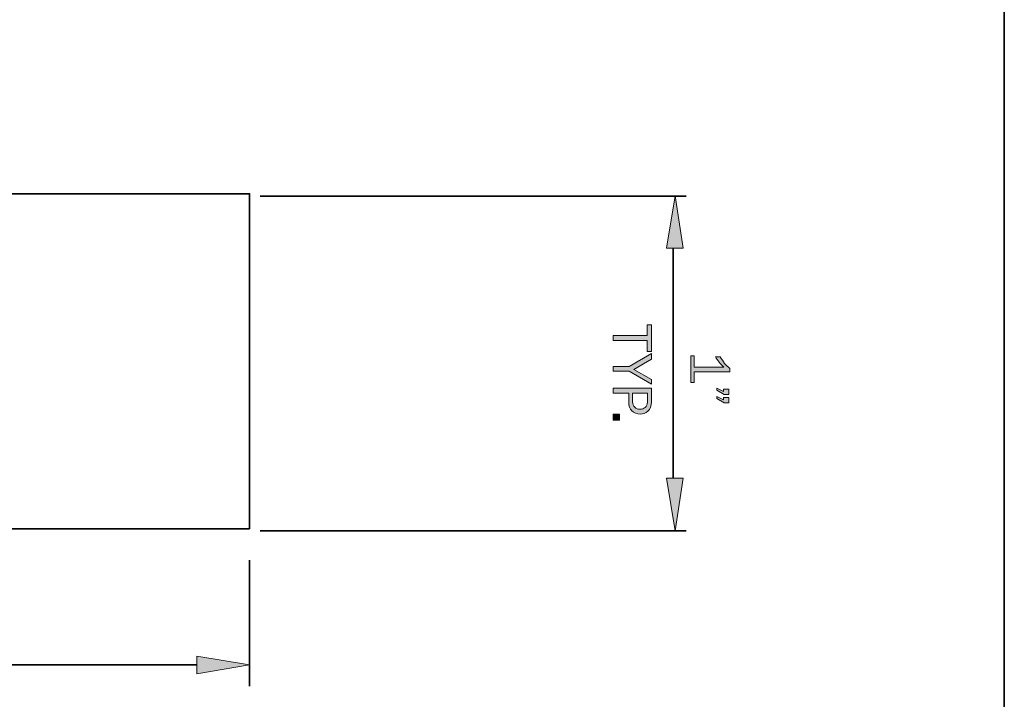
# Model space of a CAD drawing. Units: inches. Extents: x -1 to 9.3, y 1.7 to 9.4.
# Drawn here: x 6.3 to 9.3, y 3.6 to 5.6 of the extents above; entities that cross this region are included whole.
import ezdxf

# ---------------------------------------------------------------- set-up
doc = ezdxf.new("R2010")
doc.units = ezdxf.units.IN
doc.header["$MEASUREMENT"] = 0
doc.layers.add('4 corner', color=7, linetype='Continuous')
doc.layers.add('template', color=7, linetype='Continuous')

# ---------------------------------------------------------------- blocks, each defined once
blk = doc.blocks.new('block 15')
at = {"layer": '4 corner', "true_color": 0xffffff}
h = blk.add_hatch(color=7, dxfattribs=at)
h.dxf.hatch_style = 2
edge = h.paths.add_edge_path()
edge.add_spline(control_points=[(8.3451, 4.5085), (8.3451, 4.5085), (8.3345, 4.5085), (8.3345, 4.5085), (8.3345, 4.5085), (8.3345, 4.5884), (8.3345, 4.5884), (8.3345, 4.5884), (8.3451, 4.5884), (8.3451, 4.5884), (8.3451, 4.5884), (8.3451, 4.5542), (8.3451, 4.5542), (8.3451, 4.5542), (8.4331, 4.5542), (8.4331, 4.5542), (8.4226, 4.5642), (8.4144, 4.5747), (8.4085, 4.5856), (8.4085, 4.5856), (8.4228, 4.5856), (8.4228, 4.5856), (8.4307, 4.5706), (8.44, 4.559), (8.4508, 4.5507), (8.4508, 4.5507), (8.4508, 4.5405), (8.4508, 4.5405), (8.4508, 4.5405), (8.3451, 4.5405), (8.3451, 4.5405), (8.3451, 4.5405), (8.3451, 4.5085), (8.3451, 4.5085)], knot_values=[0, 0, 0, 0, 1, 1, 1, 2, 2, 2, 3, 3, 3, 4, 4, 4, 5, 5, 5, 6, 6, 6, 7, 7, 7, 8, 8, 8, 9, 9, 9, 10, 10, 10, 11, 11, 11, 11], degree=3, periodic=1)
h = blk.add_hatch(color=7, dxfattribs=at)
h.dxf.hatch_style = 2
h.paths.add_polyline_path([(8.4485, 4.4722), (8.4343, 4.4722), (8.412, 4.4857), (8.412, 4.4919), (8.4321, 4.4821), (8.4321, 4.4889), (8.4485, 4.4889)])
h.paths.add_polyline_path([(8.4485, 4.4473), (8.4343, 4.4473), (8.412, 4.4603), (8.412, 4.4662), (8.4321, 4.4569), (8.4321, 4.4636), (8.4485, 4.4636)])
at = {"layer": '4 corner', "lineweight": 0}
for points in [[(8.4485, 4.4722), (8.4343, 4.4722), (8.412, 4.4857), (8.412, 4.4919), (8.4321, 4.4821), (8.4321, 4.4889), (8.4485, 4.4889), (8.4485, 4.4722)], [(8.4485, 4.4473), (8.4343, 4.4473), (8.412, 4.4603), (8.412, 4.4662), (8.4321, 4.4569), (8.4321, 4.4636), (8.4485, 4.4636), (8.4485, 4.4473)]]:
    blk.add_lwpolyline(points, dxfattribs=at)
blk.add_open_spline([(8.3451, 4.5085), (8.3451, 4.5085), (8.3345, 4.5085), (8.3345, 4.5085), (8.3345, 4.5085), (8.3345, 4.5884), (8.3345, 4.5884), (8.3345, 4.5884), (8.3451, 4.5884), (8.3451, 4.5884), (8.3451, 4.5884), (8.3451, 4.5542), (8.3451, 4.5542), (8.3451, 4.5542), (8.4331, 4.5542), (8.4331, 4.5542), (8.4226, 4.5642), (8.4144, 4.5747), (8.4085, 4.5856), (8.4085, 4.5856), (8.4228, 4.5856), (8.4228, 4.5856), (8.4307, 4.5706), (8.44, 4.559), (8.4508, 4.5507), (8.4508, 4.5507), (8.4508, 4.5405), (8.4508, 4.5405), (8.4508, 4.5405), (8.3451, 4.5405), (8.3451, 4.5405), (8.3451, 4.5405), (8.3451, 4.5085), (8.3451, 4.5085)], degree=3, knots=[0, 0, 0, 0, 1, 1, 1, 2, 2, 2, 3, 3, 3, 4, 4, 4, 5, 5, 5, 6, 6, 6, 7, 7, 7, 8, 8, 8, 9, 9, 9, 10, 10, 10, 11, 11, 11, 11], dxfattribs=at)
blk = doc.blocks.new('block 16')
at = {"layer": '4 corner', "true_color": 0xffffff}
h = blk.add_hatch(color=7, dxfattribs=at)
h.dxf.hatch_style = 2
h.paths.add_polyline_path([(8.103, 4.6342), (8.103, 4.6484), (8.2045, 4.6484), (8.2045, 4.6811), (8.217, 4.6811), (8.217, 4.6014), (8.2045, 4.6014), (8.2045, 4.6342)])
h = blk.add_hatch(color=7, dxfattribs=at)
h.dxf.hatch_style = 2
h.paths.add_polyline_path([(8.217, 4.504), (8.1509, 4.5422), (8.103, 4.5422), (8.103, 4.5565), (8.1509, 4.5565), (8.217, 4.5946), (8.217, 4.5778), (8.1646, 4.5475), (8.217, 4.517)])
h = blk.add_hatch(color=7, dxfattribs=at)
h.dxf.hatch_style = 2
edge = h.paths.add_edge_path()
edge.add_spline(control_points=[(8.103, 4.4771), (8.103, 4.4771), (8.103, 4.4914), (8.103, 4.4914), (8.103, 4.4914), (8.217, 4.4914), (8.217, 4.4914), (8.217, 4.4914), (8.217, 4.451), (8.217, 4.451), (8.217, 4.4384), (8.2136, 4.429), (8.2067, 4.423), (8.1998, 4.417), (8.192, 4.414), (8.1832, 4.414), (8.1734, 4.414), (8.1653, 4.4173), (8.1589, 4.4238), (8.1525, 4.4304), (8.1493, 4.4389), (8.1493, 4.4495), (8.1493, 4.4495), (8.1493, 4.4771), (8.1493, 4.4771), (8.1493, 4.4771), (8.103, 4.4771), (8.103, 4.4771)], knot_values=[0, 0, 0, 0, 1, 1, 1, 2, 2, 2, 3, 3, 3, 4, 4, 4, 5, 5, 5, 6, 6, 6, 7, 7, 7, 8, 8, 8, 9, 9, 9, 9], degree=3, periodic=1)
edge = h.paths.add_edge_path()
edge.add_spline(control_points=[(8.1611, 4.4771), (8.1611, 4.4771), (8.1611, 4.4509), (8.1611, 4.4509), (8.1611, 4.4442), (8.1632, 4.4387), (8.1672, 4.4346), (8.1712, 4.4305), (8.1766, 4.4284), (8.1832, 4.4284), (8.1889, 4.4284), (8.1939, 4.4303), (8.1984, 4.4339), (8.2028, 4.4376), (8.2051, 4.443), (8.2051, 4.4499), (8.2051, 4.4499), (8.2051, 4.4771), (8.2051, 4.4771), (8.2051, 4.4771), (8.1611, 4.4771), (8.1611, 4.4771)], knot_values=[0, 0, 0, 0, 1, 1, 1, 2, 2, 2, 3, 3, 3, 4, 4, 4, 5, 5, 5, 6, 6, 6, 7, 7, 7, 7], degree=3, periodic=1)
h = blk.add_hatch(color=7, dxfattribs=at)
h.dxf.hatch_style = 2
h.paths.add_polyline_path([(8.1217, 4.3957), (8.103, 4.3957), (8.103, 4.4144), (8.1217, 4.4144)])
at = {"layer": '4 corner', "lineweight": 0}
for points in [[(8.103, 4.6342), (8.103, 4.6484), (8.2045, 4.6484), (8.2045, 4.6811), (8.217, 4.6811), (8.217, 4.6014), (8.2045, 4.6014), (8.2045, 4.6342), (8.103, 4.6342)], [(8.217, 4.504), (8.1509, 4.5422), (8.103, 4.5422), (8.103, 4.5565), (8.1509, 4.5565), (8.217, 4.5946), (8.217, 4.5778), (8.1646, 4.5475), (8.217, 4.517), (8.217, 4.504)], [(8.1217, 4.3957), (8.103, 4.3957), (8.103, 4.4144), (8.1217, 4.4144), (8.1217, 4.3957)]]:
    blk.add_lwpolyline(points, dxfattribs=at)
for points, knots in [([(8.103, 4.4771), (8.103, 4.4771), (8.103, 4.4914), (8.103, 4.4914), (8.103, 4.4914), (8.217, 4.4914), (8.217, 4.4914), (8.217, 4.4914), (8.217, 4.451), (8.217, 4.451), (8.217, 4.4384), (8.2136, 4.429), (8.2067, 4.423), (8.1998, 4.417), (8.192, 4.414), (8.1832, 4.414), (8.1734, 4.414), (8.1653, 4.4173), (8.1589, 4.4238), (8.1525, 4.4304), (8.1493, 4.4389), (8.1493, 4.4495), (8.1493, 4.4495), (8.1493, 4.4771), (8.1493, 4.4771), (8.1493, 4.4771), (8.103, 4.4771), (8.103, 4.4771)], [0, 0, 0, 0, 1, 1, 1, 2, 2, 2, 3, 3, 3, 4, 4, 4, 5, 5, 5, 6, 6, 6, 7, 7, 7, 8, 8, 8, 9, 9, 9, 9]), ([(8.1611, 4.4771), (8.1611, 4.4771), (8.1611, 4.4509), (8.1611, 4.4509), (8.1611, 4.4442), (8.1632, 4.4387), (8.1672, 4.4346), (8.1712, 4.4305), (8.1766, 4.4284), (8.1832, 4.4284), (8.1889, 4.4284), (8.1939, 4.4303), (8.1984, 4.4339), (8.2028, 4.4376), (8.2051, 4.443), (8.2051, 4.4499), (8.2051, 4.4499), (8.2051, 4.4771), (8.2051, 4.4771), (8.2051, 4.4771), (8.1611, 4.4771), (8.1611, 4.4771)], [0, 0, 0, 0, 1, 1, 1, 2, 2, 2, 3, 3, 3, 4, 4, 4, 5, 5, 5, 6, 6, 6, 7, 7, 7, 7])]:
    blk.add_open_spline(points, degree=3, knots=knots, dxfattribs=at)

msp = doc.modelspace()

# ---------------------------------------------------------------- hatches: boundary and pattern name
at = {"layer": '4 corner', "true_color": 0xffffff}
for points in [[(8.2619, 4.9094), (8.3119, 4.9094), (8.2885, 5.0661)], [(8.2619, 4.2227), (8.3119, 4.2227), (8.2885, 4.066)], [(6.8602, 3.6383), (6.8602, 3.6917), (7.0169, 3.665)]]:
    msp.add_hatch(color=7, dxfattribs=at).paths.add_polyline_path(points)

# ---------------------------------------------------------------- linework, layer by layer
at = {"layer": '4 corner', "color": 7, "lineweight": 35, "true_color": 0xffffff}
for points in [[(7.0176, 5.0718), (4.5167, 5.0718)], [(7.0169, 5.0725), (7.0169, 4.0717)], [(7.0487, 5.0653), (8.3207, 5.0653)], [(8.2822, 4.2227), (8.2822, 4.9094)], [(3.5166, 4.0717), (7.0169, 4.0717)], [(7.0487, 4.066), (8.3207, 4.066)], [(7.0169, 3.9784), (7.0169, 3.6017)], [(6.8602, 3.665), (3.6733, 3.665)]]:
    msp.add_lwpolyline(points, dxfattribs=at)
at = {"layer": '4 corner', "lineweight": 0}
for points in [[(8.2619, 4.9094), (8.3119, 4.9094), (8.2885, 5.0661), (8.2619, 4.9094)], [(8.2619, 4.2227), (8.3119, 4.2227), (8.2885, 4.066), (8.2619, 4.2227)], [(6.8602, 3.6383), (6.8602, 3.6917), (7.0169, 3.665), (6.8602, 3.6383)]]:
    msp.add_lwpolyline(points, dxfattribs=at)
at = {"layer": 'template', "color": 7, "lineweight": 35, "true_color": 0xffffff}
msp.add_lwpolyline([(-0.98, 1.6756), (9.2708, 1.6756), (9.2708, 9.423), (-0.98, 9.423)], dxfattribs=at)

# ---------------------------------------------------------------- block references
at = {"layer": '4 corner'}
for name in ['block 16', 'block 15']:
    msp.add_blockref(name, (0, 0), dxfattribs=at)

doc.saveas('drawing.dxf')
